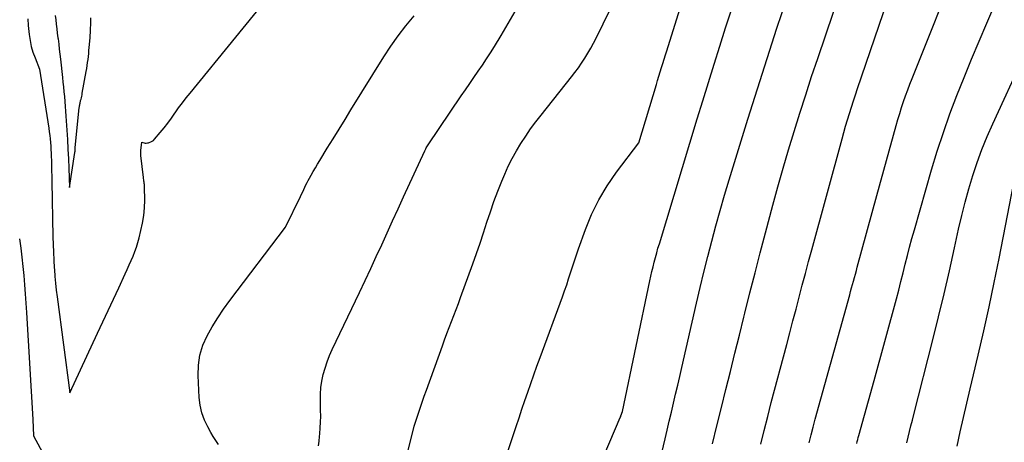
# Model space of a CAD drawing. Units: inches. Extents: x 2609451 to 2612443, y 1504518 to 1507384.
# Drawn here: x 2609600 to 2609715, y 1506271 to 1506320 of the extents above; entities that cross this region are included whole.
import ezdxf

# ---------------------------------------------------------------- set-up
doc = ezdxf.new("R2010")
doc.units = ezdxf.units.IN
doc.header["$MEASUREMENT"] = 0
doc.layers.add('Tile_2735_03_NW_contour_2ft', color=254, linetype='Continuous')

msp = doc.modelspace()

# ---------------------------------------------------------------- linework, layer by layer
at = {"layer": 'Tile_2735_03_NW_contour_2ft'}
for points in [[(2609643.87, 1506263.13, 7982), (2609646.27, 1506272.68, 7982), (2609646.73, 1506274.09, 7982), (2609646.96, 1506274.8, 7982), (2609647.19, 1506275.5, 7982), (2609647.44, 1506276.2, 7982), (2609647.69, 1506276.9, 7982), (2609649.56, 1506282.06, 7982), (2609649.81, 1506282.76, 7982), (2609650.08, 1506283.47, 7982), (2609650.34, 1506284.17, 7982), (2609650.61, 1506284.87, 7982), (2609650.88, 1506285.57, 7982), (2609651.14, 1506286.27, 7982), (2609651.41, 1506286.98, 7982), (2609651.67, 1506287.68, 7982), (2609653.1, 1506291.6, 7982), (2609653.53, 1506292.8, 7982), (2609653.95, 1506294.01, 7982), (2609654.35, 1506295.22, 7982), (2609654.74, 1506296.44, 7982), (2609655.14, 1506297.65, 7982), (2609655.56, 1506298.85, 7982), (2609656.01, 1506300.05, 7982), (2609656.48, 1506301.23, 7982), (2609656.82, 1506302.05, 7982), (2609657.23, 1506302.98, 7982), (2609657.67, 1506303.89, 7982), (2609658.17, 1506304.77, 7982), (2609658.69, 1506305.64, 7982), (2609659.26, 1506306.49, 7982), (2609659.83, 1506307.32, 7982), (2609660.44, 1506308.14, 7982), (2609661.06, 1506308.94, 7982), (2609664.58, 1506313.38, 7982), (2609664.99, 1506313.91, 7982), (2609665.39, 1506314.45, 7982), (2609665.77, 1506315, 7982), (2609666.14, 1506315.56, 7982), (2609666.49, 1506316.13, 7982), (2609666.83, 1506316.71, 7982), (2609667.15, 1506317.3, 7982), (2609667.45, 1506317.89, 7982), (2609674.69, 1506332.71, 7982)], [(2609681.04, 1506270.63, 7990), (2609681.54, 1506272.74, 7990), (2609682.06, 1506274.85, 7990), (2609682.58, 1506276.96, 7990), (2609683.11, 1506279.07, 7990), (2609683.64, 1506281.18, 7990), (2609684.16, 1506283.29, 7990), (2609684.68, 1506285.4, 7990), (2609684.8, 1506285.87, 7990), (2609685.38, 1506288.21, 7990), (2609685.98, 1506290.56, 7990), (2609686.58, 1506292.89, 7990), (2609687.2, 1506295.23, 7990), (2609688.06, 1506298.42, 7990), (2609688.65, 1506300.58, 7990), (2609689.25, 1506302.73, 7990), (2609689.89, 1506304.88, 7990), (2609690.54, 1506307.02, 7990), (2609691.21, 1506309.15, 7990), (2609691.89, 1506311.29, 7990), (2609692.58, 1506313.41, 7990), (2609693.29, 1506315.53, 7990), (2609698.68, 1506331.54, 7990)], [(2609657.12, 1506269.61, 7984), (2609658.14, 1506272.65, 7984), (2609658.48, 1506273.66, 7984), (2609658.82, 1506274.66, 7984), (2609659.16, 1506275.67, 7984), (2609659.51, 1506276.67, 7984), (2609659.85, 1506277.68, 7984), (2609660.21, 1506278.68, 7984), (2609660.57, 1506279.68, 7984), (2609660.93, 1506280.68, 7984), (2609663.54, 1506287.76, 7984), (2609663.79, 1506288.45, 7984), (2609664.03, 1506289.15, 7984), (2609664.26, 1506289.85, 7984), (2609664.48, 1506290.55, 7984), (2609664.7, 1506291.25, 7984), (2609664.93, 1506291.95, 7984), (2609665.16, 1506292.65, 7984), (2609665.41, 1506293.35, 7984), (2609666.21, 1506295.59, 7984), (2609666.93, 1506297.36, 7984), (2609667.76, 1506299.07, 7984), (2609668.74, 1506300.71, 7984), (2609669.83, 1506302.28, 7984), (2609672.42, 1506305.7, 7984), (2609674.48, 1506312.49, 7984), (2609674.63, 1506312.98, 7984), (2609674.78, 1506313.47, 7984), (2609674.93, 1506313.97, 7984), (2609675.08, 1506314.46, 7984), (2609675.23, 1506314.95, 7984), (2609675.39, 1506315.45, 7984), (2609675.54, 1506315.94, 7984), (2609675.7, 1506316.43, 7984), (2609680.05, 1506330.39, 7984)], [(2609692.3, 1506270.75, 7994), (2609692.52, 1506271.67, 7994), (2609692.76, 1506272.59, 7994), (2609693, 1506273.51, 7994), (2609697.01, 1506287.98, 7994), (2609697.12, 1506288.39, 7994), (2609697.24, 1506288.79, 7994), (2609697.35, 1506289.19, 7994), (2609697.46, 1506289.6, 7994), (2609697.57, 1506290, 7994), (2609697.68, 1506290.4, 7994), (2609697.79, 1506290.81, 7994), (2609697.9, 1506291.21, 7994), (2609700.19, 1506299.56, 7994), (2609702.44, 1506307.73, 7994), (2609702.63, 1506308.43, 7994), (2609702.84, 1506309.12, 7994), (2609703.06, 1506309.81, 7994), (2609703.29, 1506310.5, 7994), (2609703.53, 1506311.18, 7994), (2609703.78, 1506311.86, 7994), (2609704.03, 1506312.54, 7994), (2609704.3, 1506313.21, 7994), (2609709.84, 1506327.14, 7994)], [(2609601.22, 1506320.16, 7976), (2609601.29, 1506319.38, 7976), (2609601.39, 1506318.32, 7976), (2609601.5, 1506317.62, 7976), (2609601.64, 1506316.94, 7976), (2609601.83, 1506316.26, 7976), (2609602.07, 1506315.6, 7976), (2609602.61, 1506314.29, 7976), (2609603.67, 1506307.39, 7976), (2609603.73, 1506306.98, 7976), (2609603.78, 1506306.56, 7976), (2609603.83, 1506306.15, 7976), (2609603.87, 1506305.74, 7976), (2609603.9, 1506305.32, 7976), (2609603.93, 1506304.91, 7976), (2609603.95, 1506304.49, 7976), (2609603.97, 1506304.08, 7976), (2609603.98, 1506303.67, 7976), (2609604, 1506303.06, 7976), (2609604.01, 1506302.44, 7976), (2609604.03, 1506301.82, 7976), (2609604.04, 1506301.21, 7976), (2609604.16, 1506294.76, 7976), (2609604.18, 1506293.86, 7976), (2609604.21, 1506292.95, 7976), (2609604.26, 1506292.05, 7976), (2609604.31, 1506291.15, 7976), (2609604.33, 1506290.94, 7976), (2609604.39, 1506290.14, 7976), (2609604.46, 1506289.34, 7976), (2609604.55, 1506288.54, 7976), (2609604.64, 1506287.75, 7976), (2609606.11, 1506276.58, 7976), (2609609.35, 1506283.53, 7976), (2609609.97, 1506284.86, 7976), (2609610.58, 1506286.18, 7976), (2609611.2, 1506287.5, 7976), (2609611.82, 1506288.82, 7976), (2609612.57, 1506290.45, 7976), (2609612.81, 1506290.96, 7976), (2609613.04, 1506291.47, 7976), (2609613.26, 1506291.99, 7976), (2609613.49, 1506292.5, 7976), (2609613.69, 1506293.03, 7976), (2609613.88, 1506293.55, 7976), (2609614.05, 1506294.09, 7976), (2609614.2, 1506294.63, 7976), (2609614.42, 1506295.47, 7976), (2609614.61, 1506296.35, 7976), (2609614.75, 1506297.23, 7976), (2609614.83, 1506298.13, 7976), (2609614.85, 1506299.03, 7976), (2609614.84, 1506300.55, 7976), (2609614.83, 1506300.69, 7976), (2609614.82, 1506300.83, 7976), (2609614.81, 1506300.97, 7976), (2609614.79, 1506301.11, 7976), (2609614.77, 1506301.25, 7976), (2609614.75, 1506301.39, 7976), (2609614.73, 1506301.53, 7976), (2609614.71, 1506301.67, 7976), (2609614.4, 1506304.22, 7976), (2609614.39, 1506304.37, 7976), (2609614.39, 1506304.52, 7976), (2609614.39, 1506304.67, 7976), (2609614.41, 1506304.82, 7976), (2609614.53, 1506305.76, 7976), (2609614.78, 1506305.7, 7976), (2609614.91, 1506305.68, 7976), (2609615.03, 1506305.68, 7976), (2609615.16, 1506305.69, 7976), (2609615.29, 1506305.71, 7976), (2609615.39, 1506305.74, 7976), (2609615.56, 1506305.8, 7976), (2609615.72, 1506305.88, 7976), (2609615.86, 1506305.99, 7976), (2609615.99, 1506306.12, 7976), (2609616.66, 1506306.91, 7976), (2609617.11, 1506307.46, 7976), (2609617.55, 1506308.01, 7976), (2609617.96, 1506308.57, 7976), (2609618.37, 1506309.15, 7976), (2609618.4, 1506309.18, 7976), (2609618.81, 1506309.77, 7976), (2609619.24, 1506310.36, 7976), (2609619.68, 1506310.93, 7976), (2609620.14, 1506311.5, 7976), (2609630.79, 1506324.58, 7976)], [(2609673.37, 1506262.2, 7988), (2609675.5, 1506271.2, 7988), (2609675.74, 1506272.24, 7988), (2609675.99, 1506273.29, 7988), (2609676.24, 1506274.33, 7988), (2609676.49, 1506275.37, 7988), (2609676.73, 1506276.41, 7988), (2609676.98, 1506277.45, 7988), (2609677.22, 1506278.49, 7988), (2609677.46, 1506279.53, 7988), (2609679.16, 1506287.02, 7988), (2609679.59, 1506288.83, 7988), (2609680.02, 1506290.64, 7988), (2609680.47, 1506292.44, 7988), (2609680.93, 1506294.23, 7988), (2609681.41, 1506296.03, 7988), (2609681.91, 1506297.82, 7988), (2609682.43, 1506299.6, 7988), (2609682.96, 1506301.38, 7988), (2609684.05, 1506304.92, 7988), (2609685.15, 1506308.46, 7988), (2609686.26, 1506312, 7988), (2609687.39, 1506315.53, 7988), (2609688.54, 1506319.06, 7988), (2609689.67, 1506322.51, 7988)], [(2609686.66, 1506270.58, 7992), (2609687.05, 1506272.2, 7992), (2609687.46, 1506273.82, 7992), (2609687.88, 1506275.44, 7992), (2609689.67, 1506282.2, 7992), (2609690.03, 1506283.58, 7992), (2609690.4, 1506284.96, 7992), (2609690.76, 1506286.34, 7992), (2609691.12, 1506287.72, 7992), (2609691.49, 1506289.1, 7992), (2609691.85, 1506290.48, 7992), (2609692.22, 1506291.86, 7992), (2609692.6, 1506293.23, 7992), (2609696.12, 1506306.16, 7992), (2609696.33, 1506306.9, 7992), (2609696.54, 1506307.64, 7992), (2609696.76, 1506308.38, 7992), (2609696.98, 1506309.11, 7992), (2609697.21, 1506309.85, 7992), (2609697.44, 1506310.58, 7992), (2609697.68, 1506311.31, 7992), (2609697.93, 1506312.04, 7992), (2609701.4, 1506322.23, 7992)], [(2609697.85, 1506270.68, 7996), (2609697.9, 1506270.91, 7996), (2609697.95, 1506271.15, 7996), (2609698.01, 1506271.38, 7996), (2609698.07, 1506271.61, 7996), (2609699.88, 1506278, 7996), (2609702.46, 1506287.53, 7996), (2609702.73, 1506288.53, 7996), (2609702.99, 1506289.53, 7996), (2609703.24, 1506290.54, 7996), (2609703.49, 1506291.55, 7996), (2609703.73, 1506292.56, 7996), (2609703.99, 1506293.56, 7996), (2609704.26, 1506294.56, 7996), (2609704.55, 1506295.56, 7996), (2609706.56, 1506302.54, 7996), (2609707.22, 1506304.73, 7996), (2609707.93, 1506306.91, 7996), (2609708.69, 1506309.06, 7996), (2609709.49, 1506311.2, 7996), (2609710.34, 1506313.33, 7996), (2609711.2, 1506315.45, 7996), (2609712.09, 1506317.56, 7996), (2609712.99, 1506319.66, 7996), (2609714.08, 1506322.16, 7996)], [(2609604.42, 1506320.55, 7974), (2609604.48, 1506320.03, 7974), (2609604.54, 1506319.51, 7974), (2609604.6, 1506318.99, 7974), (2609604.67, 1506318.46, 7974), (2609604.73, 1506317.94, 7974), (2609604.75, 1506317.8, 7974), (2609604.83, 1506317.21, 7974), (2609604.9, 1506316.62, 7974), (2609604.97, 1506316.02, 7974), (2609605.03, 1506315.43, 7974), (2609605.26, 1506313.33, 7974), (2609605.32, 1506312.77, 7974), (2609605.38, 1506312.21, 7974), (2609605.44, 1506311.64, 7974), (2609605.49, 1506311.08, 7974), (2609605.54, 1506310.51, 7974), (2609605.59, 1506309.95, 7974), (2609605.63, 1506309.38, 7974), (2609605.67, 1506308.82, 7974), (2609605.77, 1506307.19, 7974), (2609605.84, 1506306.08, 7974), (2609605.9, 1506304.96, 7974), (2609605.96, 1506303.85, 7974), (2609606.01, 1506302.74, 7974), (2609606.1, 1506300.51, 7974), (2609606.72, 1506304.59, 7974), (2609606.72, 1506304.65, 7974), (2609606.73, 1506304.7, 7974), (2609606.74, 1506304.76, 7974), (2609606.74, 1506304.82, 7974), (2609606.74, 1506304.9, 7974), (2609606.75, 1506304.92, 7974), (2609606.75, 1506304.93, 7974), (2609606.75, 1506304.95, 7974), (2609606.75, 1506304.97, 7974), (2609606.75, 1506305.05, 7974), (2609606.75, 1506305.07, 7974), (2609606.75, 1506305.09, 7974), (2609606.75, 1506305.1, 7974), (2609606.76, 1506305.12, 7974), (2609607.23, 1506309.8, 7974), (2609607.25, 1506309.91, 7974), (2609607.26, 1506310.01, 7974), (2609607.28, 1506310.11, 7974), (2609607.3, 1506310.22, 7974), (2609607.32, 1506310.32, 7974), (2609607.34, 1506310.42, 7974), (2609607.37, 1506310.53, 7974), (2609607.39, 1506310.63, 7974), (2609607.43, 1506310.78, 7974), (2609607.47, 1506310.96, 7974), (2609607.51, 1506311.14, 7974), (2609607.55, 1506311.31, 7974), (2609607.58, 1506311.49, 7974), (2609608.04, 1506314.02, 7974), (2609608.1, 1506314.37, 7974), (2609608.15, 1506314.71, 7974), (2609608.2, 1506315.06, 7974), (2609608.25, 1506315.41, 7974), (2609608.29, 1506315.76, 7974), (2609608.33, 1506316.11, 7974), (2609608.36, 1506316.46, 7974), (2609608.39, 1506316.81, 7974), (2609608.48, 1506317.95, 7974), (2609608.5, 1506318.24, 7974), (2609608.52, 1506318.53, 7974), (2609608.54, 1506318.82, 7974), (2609608.55, 1506319.1, 7974), (2609608.56, 1506319.39, 7974), (2609608.57, 1506319.68, 7974), (2609608.59, 1506319.97, 7974), (2609608.59, 1506320.25, 7974)], [(2609623.44, 1506270.56, 7978), (2609623.14, 1506271.02, 7978), (2609622.85, 1506271.48, 7978), (2609622.57, 1506271.95, 7978), (2609622.2, 1506272.6, 7978), (2609621.81, 1506273.41, 7978), (2609621.5, 1506274.25, 7978), (2609621.31, 1506275.13, 7978), (2609621.2, 1506276.02, 7978), (2609621.08, 1506278.6, 7978), (2609621.12, 1506279.81, 7978), (2609621.29, 1506280.98, 7978), (2609621.64, 1506282.11, 7978), (2609622.12, 1506283.22, 7978), (2609622.73, 1506284.28, 7978), (2609623.36, 1506285.33, 7978), (2609624.05, 1506286.34, 7978), (2609624.77, 1506287.33, 7978), (2609631.26, 1506295.88, 7978), (2609633, 1506299.44, 7978), (2609633.14, 1506299.71, 7978), (2609633.27, 1506299.98, 7978), (2609633.39, 1506300.25, 7978), (2609633.52, 1506300.52, 7978), (2609633.65, 1506300.79, 7978), (2609633.78, 1506301.06, 7978), (2609633.92, 1506301.33, 7978), (2609634.07, 1506301.6, 7978), (2609634.25, 1506301.94, 7978), (2609634.5, 1506302.37, 7978), (2609634.74, 1506302.8, 7978), (2609635, 1506303.23, 7978), (2609635.25, 1506303.66, 7978), (2609636.12, 1506305.06, 7978), (2609636.81, 1506306.18, 7978), (2609637.5, 1506307.31, 7978), (2609638.2, 1506308.43, 7978), (2609638.89, 1506309.55, 7978), (2609642.73, 1506315.73, 7978), (2609643.54, 1506316.97, 7978), (2609644.39, 1506318.18, 7978), (2609645.29, 1506319.35, 7978), (2609646.24, 1506320.5, 7978)], [(2609635.09, 1506270.4, 7980), (2609635.17, 1506270.94, 7980), (2609635.23, 1506271.48, 7980), (2609635.26, 1506271.78, 7980), (2609635.31, 1506272.48, 7980), (2609635.35, 1506273.17, 7980), (2609635.36, 1506273.87, 7980), (2609635.35, 1506274.57, 7980), (2609635.33, 1506275.64, 7980), (2609635.34, 1506276.41, 7980), (2609635.39, 1506277.19, 7980), (2609635.51, 1506277.95, 7980), (2609635.66, 1506278.71, 7980), (2609635.87, 1506279.46, 7980), (2609636.11, 1506280.2, 7980), (2609636.4, 1506280.92, 7980), (2609636.71, 1506281.63, 7980), (2609639.88, 1506288.28, 7980), (2609640.54, 1506289.66, 7980), (2609641.19, 1506291.05, 7980), (2609641.84, 1506292.44, 7980), (2609642.48, 1506293.83, 7980), (2609643.12, 1506295.22, 7980), (2609643.75, 1506296.61, 7980), (2609644.39, 1506298, 7980), (2609645.03, 1506299.4, 7980), (2609647.48, 1506304.76, 7980), (2609647.6, 1506305, 7980), (2609647.67, 1506305.11, 7980), (2609647.73, 1506305.23, 7980), (2609647.8, 1506305.34, 7980), (2609647.88, 1506305.46, 7980), (2609651.75, 1506311.17, 7980), (2609652.24, 1506311.89, 7980), (2609652.73, 1506312.61, 7980), (2609653.22, 1506313.32, 7980), (2609653.72, 1506314.03, 7980), (2609654.22, 1506314.74, 7980), (2609654.7, 1506315.47, 7980), (2609655.17, 1506316.2, 7980), (2609655.63, 1506316.93, 7980), (2609656.41, 1506318.2, 7980), (2609657.23, 1506319.59, 7980), (2609658.02, 1506320.99, 7980)], [(2609665.76, 1506263.11, 7986), (2609670.27, 1506273.69, 7986), (2609670.33, 1506273.83, 7986), (2609670.35, 1506273.89, 7986), (2609670.53, 1506274.39, 7986), (2609673.73, 1506289.63, 7986), (2609673.85, 1506290.18, 7986), (2609673.97, 1506290.72, 7986), (2609674.1, 1506291.26, 7986), (2609674.23, 1506291.81, 7986), (2609674.37, 1506292.35, 7986), (2609674.52, 1506292.88, 7986), (2609674.67, 1506293.42, 7986), (2609674.83, 1506293.95, 7986), (2609679.25, 1506308.49, 7986), (2609679.9, 1506310.61, 7986), (2609680.55, 1506312.73, 7986), (2609681.21, 1506314.85, 7986), (2609681.88, 1506316.97, 7986), (2609682.55, 1506319.09, 7986), (2609683.23, 1506321.2, 7986)], [(2609703.67, 1506270.74, 7998), (2609703.83, 1506271.4, 7998), (2609703.99, 1506272.07, 7998), (2609704.15, 1506272.73, 7998), (2609704.32, 1506273.4, 7998), (2609704.49, 1506274.06, 7998), (2609706.72, 1506282.76, 7998), (2609707.38, 1506285.42, 7998), (2609708.03, 1506288.09, 7998), (2609708.64, 1506290.77, 7998), (2609709.23, 1506293.45, 7998), (2609709.71, 1506295.66, 7998), (2609710.07, 1506297.23, 7998), (2609710.46, 1506298.8, 7998), (2609710.9, 1506300.35, 7998), (2609711.36, 1506301.89, 7998), (2609711.88, 1506303.42, 7998), (2609712.43, 1506304.93, 7998), (2609713.04, 1506306.42, 7998), (2609713.68, 1506307.9, 7998), (2609717.23, 1506315.61, 7998)], [(2609709.52, 1506270.38, 8000), (2609709.9, 1506272.05, 8000), (2609710.28, 1506273.71, 8000), (2609710.67, 1506275.37, 8000), (2609711.06, 1506277.03, 8000), (2609711.46, 1506278.69, 8000), (2609712, 1506280.97, 8000), (2609712.65, 1506283.78, 8000), (2609713.27, 1506286.59, 8000), (2609713.86, 1506289.41, 8000), (2609714.43, 1506292.24, 8000), (2609716.36, 1506302.26, 8000)], [(2609600.26, 1506294.5, 7978), (2609600.41, 1506293.44, 7978), (2609600.55, 1506292.38, 7978), (2609600.66, 1506291.31, 7978), (2609600.76, 1506290.24, 7978), (2609600.84, 1506289.17, 7978), (2609600.92, 1506288.1, 7978), (2609601, 1506287.02, 7978), (2609601.07, 1506285.95, 7978), (2609601.82, 1506273.46, 7978), (2609601.91, 1506271.58, 7978), (2609601.93, 1506271.52, 7978), (2609601.95, 1506271.47, 7978), (2609604.11, 1506267.48, 7978)]]:
    msp.add_polyline3d(points, dxfattribs=at)

doc.saveas('drawing.dxf')
